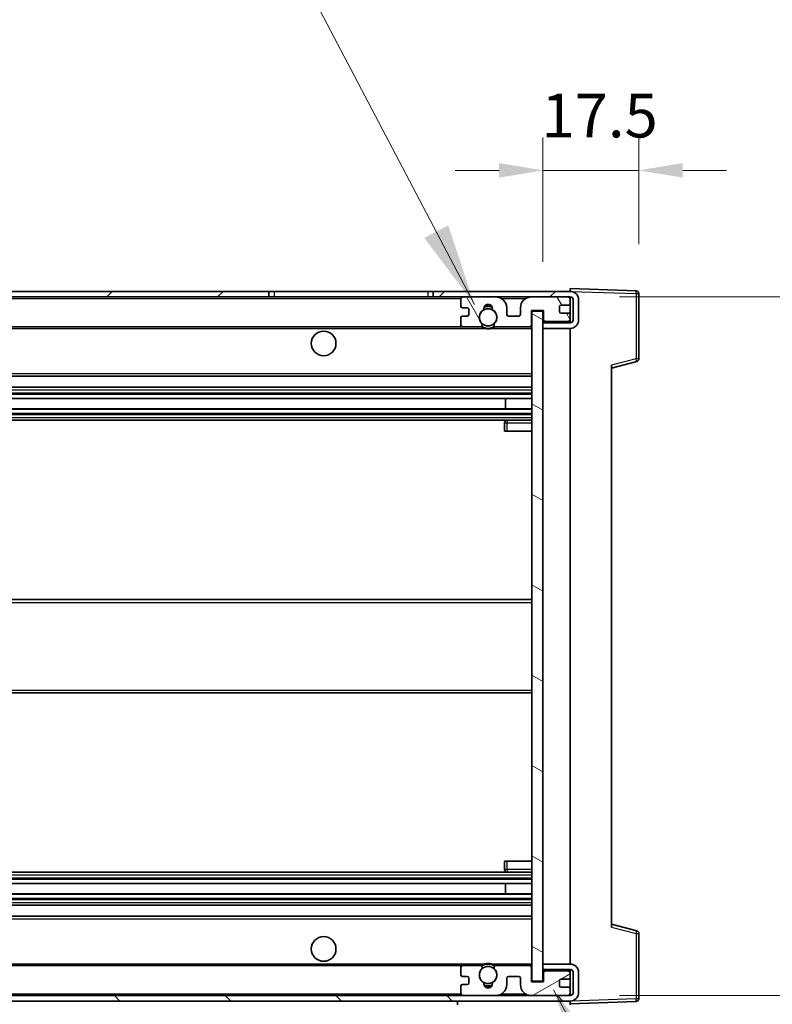
# Model space of a CAD drawing. Units: millimetres. Extents: x 87 to 9541, y 48 to 1734.
# Drawn here: x 3577 to 3714, y 1037 to 1217 of the extents above; entities that cross this region are included whole.
import ezdxf

# ---------------------------------------------------------------- set-up
doc = ezdxf.new("R2010")
doc.units = ezdxf.units.MM
doc.header["$LTSCALE"] = 6
doc.layers.get('Defpoints').update_dxf_attribs({"lineweight": 25})
for name, color, linetype, lineweight in [('Dimension (ISO)', 7, 'Continuous', 18), ('Dimension (ISO) @ 1', 7, 'Continuous', 18), ('Hatch (ISO)', 1, 'Continuous', 18), ('Symbol (ISO)', 7, 'Continuous', 18), ('Visible (ISO)', 7, 'Continuous', 35), ('Visible Narrow (ISO)', 7, 'Continuous', 25)]:
    doc.layers.add(name, color=color, linetype=linetype, lineweight=lineweight)
doc.styles.add('Note Text (TK)', font='txt')
doc.dimstyles.new('Default - Method 1b (TK)', dxfattribs={"dimscale": 6, "dimtxt": 2.5, "dimasz": 2.5, "dimexe": 1, "dimexo": 1.5, "dimgap": 1, "dimtad": 1, "dimtoh": 1, "dimrnd": 1e-08, "dimdsep": 46, "dimtxsty": 'Note Text (TK)', "dimcen": 0.09, "dimdle": 5, "dimclrd": 100, "dimclre": 100, "dimclrt": 7, "dimadec": 1, "dimazin": 1, "dimtfac": 1, "dimtmove": 0, "dimatfit": 3, "dimfxl": 1, "dimtolj": 1, "dimlwd": -1, "dimlwe": -1, "dimarcsym": 0})
doc.dimstyles.new('Default - Method 1b (TK)$7', dxfattribs={"dimscale": 6, "dimtxt": 2.5, "dimasz": 2.5, "dimexe": 1, "dimexo": 1.5, "dimgap": 1, "dimtad": 1, "dimtoh": 1, "dimrnd": 1e-08, "dimdsep": 46, "dimtxsty": 'Note Text (TK)', "dimcen": 0.09, "dimdle": 5, "dimclrd": 100, "dimclre": 100, "dimclrt": 7, "dimadec": 1, "dimazin": 1, "dimtfac": 1, "dimtmove": 0, "dimatfit": 3, "dimfxl": 1, "dimtolj": 1, "dimlwd": -1, "dimlwe": -1, "dimarcsym": 0})

# ---------------------------------------------------------------- blocks, each defined once
blk = doc.blocks.new('*D279')
at = {"layer": 'Defpoints', "color": 0}
for p in [(3465.08, 1041.17), (3670.08, 1041.27), (3670.08, 987.17)]:
    blk.add_point(p, dxfattribs=at)
at = {"layer": 'Dimension (ISO)', "color": 100}
for p, q in [((3465.08, 1032.17), (3465.08, 981.17)), ((3670.08, 1032.27), (3670.08, 981.17)), ((3473.08, 987.17), (3662.08, 987.17))]:
    blk.add_line(p, q, dxfattribs=at)
for points in [[(3473.08, 988.5), (3473.08, 985.83), (3465.08, 987.17)], [(3662.08, 988.5), (3662.08, 985.83), (3670.08, 987.17)]]:
    blk.add_solid(points, dxfattribs=at)
at = {"layer": 'Dimension (ISO)', "color": 7, "insert": (3482.19, 1000.58), "char_height": 8, "attachment_point": 4, "style": 'Note Text (TK)'}
blk.add_mtext('\\A1;\\fＭＳ Ｐゴシック|b0|i0;\\H11.2500;有効寸法 / Max dim. 205', dxfattribs=at)
blk = doc.blocks.new('*D278')
at = {"layer": 'Defpoints', "color": 0}
for p in [(3677.08, 1166.17), (3677.08, 1038.67), (3762.58, 1038.67)]:
    blk.add_point(p, dxfattribs=at)
at = {"layer": 'Dimension (ISO)', "color": 100}
for p, q in [((3686.08, 1166.17), (3768.58, 1166.17)), ((3762.58, 1158.17), (3762.58, 1046.67)), ((3686.08, 1038.67), (3768.58, 1038.67))]:
    blk.add_line(p, q, dxfattribs=at)
for points in [[(3761.25, 1158.17), (3763.92, 1158.17), (3762.58, 1166.17)], [(3761.25, 1046.67), (3763.92, 1046.67), (3762.58, 1038.67)]]:
    blk.add_solid(points, dxfattribs=at)
at = {"layer": 'Dimension (ISO)', "color": 7, "insert": (3749.17, 1011.27), "char_height": 8, "attachment_point": 4, "rotation": 90, "style": 'Note Text (TK)'}
blk.add_mtext('\\A1;\\fＭＳ Ｐゴシック|b0|i0;\\H11.2500;有効寸法 / Max dim. 127.5', dxfattribs=at)
blk = doc.blocks.new('*D277')
at = {"layer": 'Defpoints', "color": 0}
for p in [(3689.58, 1189.25), (3689.58, 1166.75), (3672.08, 1163.57)]:
    blk.add_point(p, dxfattribs=at)
at = {"layer": 'Dimension (ISO)', "color": 100}
for p, q in [((3672.08, 1172.57), (3672.08, 1195.25)), ((3689.58, 1175.75), (3689.58, 1195.25)), ((3664.08, 1189.25), (3656.08, 1189.25)), ((3672.08, 1189.25), (3689.58, 1189.25)), ((3697.58, 1189.25), (3705.58, 1189.25))]:
    blk.add_line(p, q, dxfattribs=at)
for points in [[(3664.08, 1190.58), (3664.08, 1187.92), (3672.08, 1189.25)], [(3697.58, 1190.58), (3697.58, 1187.92), (3689.58, 1189.25)]]:
    blk.add_solid(points, dxfattribs=at)
at = {"layer": 'Dimension (ISO)', "color": 7, "insert": (3671.83, 1199.25), "char_height": 8, "attachment_point": 4, "style": 'Note Text (TK)'}
blk.add_mtext('\\A1;17.5', dxfattribs=at)

msp = doc.modelspace()

# ---------------------------------------------------------------- hatches: boundary and pattern name
at = {"layer": 'Hatch (ISO)'}
h = msp.add_hatch(dxfattribs=at)
h.set_pattern_fill('ANSI31', color=256, scale=114.3, style=0)
h.set_pattern_definition([(45, (2377.75, 12), (-10.10279, 10.10279), [])])
h.paths.add_polyline_path([(3622.0836, 1166.1679), (3622.0836, 1167.1679), (3477.5836, 1167.1679), (3477.5836, 1166.1805), (3477.5836, 1166.1679), (3477.7086, 1166.1679), (3489.2836, 1166.1679)])
edge = h.paths.add_edge_path()
edge.add_line((3677.0836, 1161.4179), (3672.0836, 1161.4179))
edge.add_line((3672.0836, 1161.4179), (3672.0836, 1160.4179))
edge.add_line((3672.0836, 1160.4179), (3677.0836, 1160.4179))
edge.add_ellipse((3677.0836, 1161.9179), major_axis=(0, -1.5), ratio=1, start_angle=0, end_angle=90)
edge.add_line((3678.5836, 1161.9179), (3678.5836, 1165.6679))
edge.add_ellipse((3677.0836, 1165.6679), major_axis=(1.5, 0), ratio=1, start_angle=0, end_angle=90)
edge.add_line((3677.0836, 1167.1679), (3652.0836, 1167.1679))
edge.add_line((3652.0836, 1167.1679), (3652.0836, 1166.1679))
edge.add_line((3652.0836, 1166.1679), (3657.5836, 1166.1679))
edge.add_line((3657.5836, 1166.1679), (3663.4836, 1166.1679))
edge.add_line((3663.4836, 1166.1679), (3669.9836, 1166.1679))
edge.add_line((3669.9836, 1166.1679), (3676.5836, 1166.1679))
edge.add_line((3676.5836, 1166.1679), (3677.0836, 1166.1679))
edge.add_ellipse((3677.0836, 1165.6679), major_axis=(0, 0.5), ratio=1, start_angle=270, end_angle=360, ccw=False)
edge.add_line((3677.5836, 1165.6679), (3677.5836, 1161.9179))
edge.add_ellipse((3677.0836, 1161.9179), major_axis=(0.5, 0), ratio=1, start_angle=270, end_angle=360, ccw=False)
h = msp.add_hatch(dxfattribs=at)
h.set_pattern_fill('ANSI31', color=256, scale=114.3, angle=75.000175, style=0)
h.set_pattern_definition([(120.0002, (2377.75, 12), (-12.37332, -7.14379), [])])
edge = h.paths.add_edge_path()
edge.add_ellipse((3657.5836, 1165.6679), major_axis=(0, 0.5), ratio=1, start_angle=0, end_angle=90)
edge.add_line((3657.0836, 1165.6679), (3657.0836, 1164.4679))
edge.add_ellipse((3657.3836, 1164.4679), major_axis=(-0.3, 0), ratio=1, start_angle=0, end_angle=90)
edge.add_line((3657.3836, 1164.1679), (3658.2836, 1164.1679))
edge.add_ellipse((3658.2836, 1163.8679), major_axis=(0, 0.3), ratio=1, start_angle=270, end_angle=360, ccw=False)
edge.add_line((3658.5836, 1163.8679), (3658.5836, 1162.9679))
edge.add_ellipse((3658.2836, 1162.9679), major_axis=(0.3, 0), ratio=1, start_angle=270, end_angle=360, ccw=False)
edge.add_line((3658.2836, 1162.6679), (3657.3836, 1162.6679))
edge.add_ellipse((3657.3836, 1162.3679), major_axis=(0, 0.3), ratio=1, start_angle=0, end_angle=90)
edge.add_line((3657.0836, 1162.3679), (3657.0836, 1161.1679))
edge.add_ellipse((3657.5836, 1161.1679), major_axis=(-0.5, 0), ratio=1, start_angle=0, end_angle=90)
edge.add_line((3657.5836, 1160.6679), (3660.608, 1160.6679))
edge.add_ellipse((3660.608, 1161.0679), major_axis=(0, -0.4), ratio=1, start_angle=0, end_angle=132.45415)
edge.add_ellipse((3662.0836, 1162.4179), major_axis=(-1.1805, -1.08), ratio=1, start_angle=261.020412, end_angle=360, ccw=False)
edge.add_ellipse((3661.0357, 1164.0027), major_axis=(0.1655, -0.2502), ratio=1, start_angle=0, end_angle=60.082872)
edge.add_ellipse((3662.0836, 1164.0679), major_axis=(-0.7486, -0.0465), ratio=1, start_angle=172.885131, end_angle=360, ccw=False)
edge.add_ellipse((3663.1316, 1164.0027), major_axis=(-0.2994, 0.0186), ratio=1, start_angle=0, end_angle=60.082872)
edge.add_ellipse((3662.0836, 1162.4179), major_axis=(0.8825, 1.3346), ratio=1, start_angle=261.020412, end_angle=360, ccw=False)
edge.add_ellipse((3663.5593, 1161.0679), major_axis=(-0.2951, 0.27), ratio=1, start_angle=0, end_angle=132.45415)
edge.add_line((3663.5593, 1160.6679), (3669.5836, 1160.6679))
edge.add_ellipse((3669.5836, 1161.0679), major_axis=(0, -0.4), ratio=1, start_angle=0, end_angle=90)
edge.add_line((3669.9836, 1161.0679), (3669.9836, 1163.6679))
edge.add_line((3669.9836, 1163.6679), (3672.1836, 1163.6679))
edge.add_line((3672.1836, 1163.6679), (3672.1836, 1162.0679))
edge.add_ellipse((3672.5836, 1162.0679), major_axis=(-0.4, 0), ratio=1, start_angle=0, end_angle=90)
edge.add_line((3672.5836, 1161.6679), (3676.5836, 1161.6679))
edge.add_ellipse((3676.5836, 1162.1679), major_axis=(0, -0.5), ratio=1, start_angle=0, end_angle=90)
edge.add_line((3677.0836, 1162.1679), (3677.0836, 1162.8679))
edge.add_ellipse((3676.7836, 1162.8679), major_axis=(0.3, 0), ratio=1, start_angle=0, end_angle=90)
edge.add_line((3676.7836, 1163.1679), (3675.3836, 1163.1679))
edge.add_ellipse((3675.3836, 1163.4679), major_axis=(0, -0.3), ratio=1, start_angle=270, end_angle=360, ccw=False)
edge.add_line((3675.0836, 1163.4679), (3675.0836, 1164.3679))
edge.add_ellipse((3675.3836, 1164.3679), major_axis=(-0.3, 0), ratio=1, start_angle=270, end_angle=360, ccw=False)
edge.add_line((3675.3836, 1164.6679), (3676.7836, 1164.6679))
edge.add_ellipse((3676.7836, 1164.9679), major_axis=(0, -0.3), ratio=1, start_angle=0, end_angle=90)
edge.add_line((3677.0836, 1164.9679), (3677.0836, 1165.6679))
edge.add_ellipse((3676.5836, 1165.6679), major_axis=(0.5, 0), ratio=1, start_angle=0, end_angle=90)
edge.add_line((3676.5836, 1166.1679), (3669.9836, 1166.1679))
edge.add_ellipse((3669.9836, 1164.1679), major_axis=(0, 2), ratio=1, start_angle=0, end_angle=90)
edge.add_line((3667.9836, 1164.1679), (3667.9836, 1162.9679))
edge.add_ellipse((3667.6836, 1162.9679), major_axis=(0.3, 0), ratio=1, start_angle=270, end_angle=360, ccw=False)
edge.add_line((3667.6836, 1162.6679), (3665.7836, 1162.6679))
edge.add_ellipse((3665.7836, 1162.9679), major_axis=(0, -0.3), ratio=1, start_angle=270, end_angle=360, ccw=False)
edge.add_line((3665.4836, 1162.9679), (3665.4836, 1164.1679))
edge.add_ellipse((3663.4836, 1164.1679), major_axis=(2, 0), ratio=1, start_angle=0, end_angle=90)
edge.add_line((3663.4836, 1166.1679), (3657.5836, 1166.1679))
h = msp.add_hatch(dxfattribs=at)
h.set_pattern_fill('ANSI31', color=256, scale=114.3, angle=105.000246, style=0)
h.set_pattern_definition([(150.0002, (2377.75, 12), (-7.1437, -12.37337), [])])
h.paths.add_polyline_path([(3672.0836, 1163.5679), (3670.0836, 1163.5679), (3670.0836, 1041.2679), (3672.0836, 1041.2679), (3672.0836, 1043.4179), (3672.0836, 1044.4179), (3672.0836, 1160.4179), (3672.0836, 1161.4179)])
h = msp.add_hatch(dxfattribs=at)
h.set_pattern_fill('ANSI31', color=256, scale=114.3, angle=90.00021, style=0)
h.set_pattern_definition([(135.0002, (2377.75, 12), (-10.10275, -10.10283), [])])
edge = h.paths.add_edge_path()
edge.add_line((3672.0836, 1043.4179), (3677.0836, 1043.4179))
edge.add_ellipse((3677.0836, 1042.9179), major_axis=(0, 0.5), ratio=1, start_angle=270, end_angle=360, ccw=False)
edge.add_line((3677.5836, 1042.9179), (3677.5836, 1039.1679))
edge.add_ellipse((3677.0836, 1039.1679), major_axis=(0.5, 0), ratio=1, start_angle=270, end_angle=360, ccw=False)
edge.add_line((3677.0836, 1038.6679), (3676.5836, 1038.6679))
edge.add_line((3676.5836, 1038.6679), (3669.9836, 1038.6679))
edge.add_line((3669.9836, 1038.6679), (3663.4836, 1038.6679))
edge.add_line((3663.4836, 1038.6679), (3657.5836, 1038.6679))
edge.add_line((3657.5836, 1038.6679), (3489.2836, 1038.6679))
edge.add_line((3489.2836, 1038.6679), (3477.7086, 1038.6679))
edge.add_line((3477.7086, 1038.6679), (3477.5836, 1038.6679))
edge.add_line((3477.5836, 1038.6679), (3477.5836, 1038.6553))
edge.add_line((3477.5836, 1038.6553), (3477.5836, 1037.6679))
edge.add_line((3477.5836, 1037.6679), (3677.0836, 1037.6679))
edge.add_ellipse((3677.0836, 1039.1679), major_axis=(0, -1.5), ratio=1, start_angle=0, end_angle=90)
edge.add_line((3678.5836, 1039.1679), (3678.5836, 1042.9179))
edge.add_ellipse((3677.0836, 1042.9179), major_axis=(1.5, 0), ratio=1, start_angle=0, end_angle=90)
edge.add_line((3677.0836, 1044.4179), (3672.0836, 1044.4179))
edge.add_line((3672.0836, 1044.4179), (3672.0836, 1043.4179))
h = msp.add_hatch(dxfattribs=at)
h.set_pattern_fill('ANSI31', color=256, scale=114.3, angle=-14.999978, style=0)
h.set_pattern_definition([(30, (2377.75, 12), (-7.14375, 12.37334), [])])
edge = h.paths.add_edge_path()
edge.add_ellipse((3657.5836, 1039.1679), major_axis=(-0.5, 0), ratio=1, start_angle=0, end_angle=90)
edge.add_line((3657.5836, 1038.6679), (3663.4836, 1038.6679))
edge.add_ellipse((3663.4836, 1040.6679), major_axis=(0, -2), ratio=1, start_angle=0, end_angle=90)
edge.add_line((3665.4836, 1040.6679), (3665.4836, 1041.8679))
edge.add_ellipse((3665.7836, 1041.8679), major_axis=(-0.3, 0), ratio=1, start_angle=270, end_angle=360, ccw=False)
edge.add_line((3665.7836, 1042.1679), (3667.6836, 1042.1679))
edge.add_ellipse((3667.6836, 1041.8679), major_axis=(0, 0.3), ratio=1, start_angle=270, end_angle=360, ccw=False)
edge.add_line((3667.9836, 1041.8679), (3667.9836, 1040.6679))
edge.add_ellipse((3669.9836, 1040.6679), major_axis=(-2, 0), ratio=1, start_angle=0, end_angle=90)
edge.add_line((3669.9836, 1038.6679), (3676.5836, 1038.6679))
edge.add_ellipse((3676.5836, 1039.1679), major_axis=(0, -0.5), ratio=1, start_angle=0, end_angle=90)
edge.add_line((3677.0836, 1039.1679), (3677.0836, 1039.8679))
edge.add_ellipse((3676.7836, 1039.8679), major_axis=(0.3, 0), ratio=1, start_angle=0, end_angle=90)
edge.add_line((3676.7836, 1040.1679), (3675.3836, 1040.1679))
edge.add_ellipse((3675.3836, 1040.4679), major_axis=(0, -0.3), ratio=1, start_angle=270, end_angle=360, ccw=False)
edge.add_line((3675.0836, 1040.4679), (3675.0836, 1041.3679))
edge.add_ellipse((3675.3836, 1041.3679), major_axis=(-0.3, 0), ratio=1, start_angle=270, end_angle=360, ccw=False)
edge.add_line((3675.3836, 1041.6679), (3676.7836, 1041.6679))
edge.add_ellipse((3676.7836, 1041.9679), major_axis=(0, -0.3), ratio=1, start_angle=0, end_angle=90)
edge.add_line((3677.0836, 1041.9679), (3677.0836, 1042.6679))
edge.add_ellipse((3676.5836, 1042.6679), major_axis=(0.5, 0), ratio=1, start_angle=0, end_angle=90)
edge.add_line((3676.5836, 1043.1679), (3672.5836, 1043.1679))
edge.add_ellipse((3672.5836, 1042.7679), major_axis=(0, 0.4), ratio=1, start_angle=0, end_angle=90)
edge.add_line((3672.1836, 1042.7679), (3672.1836, 1041.1679))
edge.add_line((3672.1836, 1041.1679), (3669.9836, 1041.1679))
edge.add_line((3669.9836, 1041.1679), (3669.9836, 1043.7679))
edge.add_ellipse((3669.5836, 1043.7679), major_axis=(0.4, 0), ratio=1, start_angle=0, end_angle=90)
edge.add_line((3669.5836, 1044.1679), (3663.5593, 1044.1679))
edge.add_ellipse((3663.5593, 1043.7679), major_axis=(0, 0.4), ratio=1, start_angle=0, end_angle=132.45415)
edge.add_ellipse((3662.0836, 1042.4179), major_axis=(1.1805, 1.08), ratio=1, start_angle=261.020412, end_angle=360, ccw=False)
edge.add_ellipse((3663.1316, 1040.8331), major_axis=(-0.1655, 0.2502), ratio=1, start_angle=0, end_angle=60.082872)
edge.add_ellipse((3662.0836, 1040.7679), major_axis=(0.7486, 0.0465), ratio=1, start_angle=172.885131, end_angle=360, ccw=False)
edge.add_ellipse((3661.0357, 1040.8331), major_axis=(0.2994, -0.0186), ratio=1, start_angle=0, end_angle=60.082872)
edge.add_ellipse((3662.0836, 1042.4179), major_axis=(-0.8825, -1.3346), ratio=1, start_angle=261.020412, end_angle=360, ccw=False)
edge.add_ellipse((3660.608, 1043.7679), major_axis=(0.2951, -0.27), ratio=1, start_angle=0, end_angle=132.45415)
edge.add_line((3660.608, 1044.1679), (3657.5836, 1044.1679))
edge.add_ellipse((3657.5836, 1043.6679), major_axis=(0, 0.5), ratio=1, start_angle=0, end_angle=90)
edge.add_line((3657.0836, 1043.6679), (3657.0836, 1042.4679))
edge.add_ellipse((3657.3836, 1042.4679), major_axis=(-0.3, 0), ratio=1, start_angle=0, end_angle=90)
edge.add_line((3657.3836, 1042.1679), (3658.2836, 1042.1679))
edge.add_ellipse((3658.2836, 1041.8679), major_axis=(0, 0.3), ratio=1, start_angle=270, end_angle=360, ccw=False)
edge.add_line((3658.5836, 1041.8679), (3658.5836, 1040.9679))
edge.add_ellipse((3658.2836, 1040.9679), major_axis=(0.3, 0), ratio=1, start_angle=270, end_angle=360, ccw=False)
edge.add_line((3658.2836, 1040.6679), (3657.3836, 1040.6679))
edge.add_ellipse((3657.3836, 1040.3679), major_axis=(0, 0.3), ratio=1, start_angle=0, end_angle=90)
edge.add_line((3657.0836, 1040.3679), (3657.0836, 1039.1679))

# ---------------------------------------------------------------- linework, layer by layer
at = {"layer": 'Visible (ISO)'}
for p, q in [((3622.0836, 1167.1679), (3477.5836, 1167.1679)), ((3477.5836, 1166.1679), (3622.0836, 1166.1679)), ((3622.0836, 1166.1679), (3622.0836, 1167.1679)), ((3622.0836, 1167.1679), (3623.0836, 1167.1679)), ((3623.0836, 1166.1679), (3622.0836, 1166.1679)), ((3623.0836, 1167.1679), (3651.0836, 1167.1679)), ((3651.0836, 1166.1679), (3623.0836, 1166.1679)), ((3651.0836, 1167.1679), (3652.0836, 1167.1679)), ((3652.0836, 1166.1679), (3651.0836, 1166.1679)), ((3677.0836, 1167.1679), (3652.0836, 1167.1679)), ((3652.0836, 1167.1679), (3652.0836, 1166.1679)), ((3652.0836, 1166.1679), (3677.0836, 1166.1679)), ((3663.4836, 1166.1679), (3657.5836, 1166.1679)), ((3676.5836, 1166.1679), (3669.9836, 1166.1679)), ((3677.0836, 1167.1682), (3677.0836, 1167.6679)), ((3689.1011, 1167.2482), (3677.0836, 1167.6679)), ((3677.0836, 1167.1679), (3677.0836, 1167.1682)), ((3677.0836, 1165.6679), (3677.0836, 1166.1679)), ((3689.5836, 1154.8369), (3689.5836, 1166.7485)), ((3657.0836, 1165.6679), (3657.0836, 1164.4679)), ((3675.0836, 1163.4679), (3675.0836, 1164.3679)), ((3675.3836, 1164.6679), (3676.7836, 1164.6679)), ((3677.0836, 1164.9679), (3677.0836, 1165.6679)), ((3677.0836, 1162.8679), (3677.0836, 1164.9679)), ((3677.5836, 1165.6679), (3677.5836, 1161.9179)), ((3678.5836, 1161.9179), (3678.5836, 1165.6679)), ((3657.3836, 1164.1679), (3658.2836, 1164.1679)), ((3658.2836, 1162.6679), (3657.3836, 1162.6679)), ((3658.5836, 1163.8679), (3658.5836, 1162.9679)), ((3665.4836, 1162.9679), (3665.4836, 1164.1679)), ((3667.6836, 1162.6679), (3665.7836, 1162.6679)), ((3667.9836, 1164.1679), (3667.9836, 1162.9679)), ((3669.9836, 1161.0679), (3669.9836, 1163.6679)), ((3669.9836, 1163.6679), (3672.1836, 1163.6679)), ((3672.0836, 1163.5679), (3670.0836, 1163.5679)), ((3670.0836, 1163.5679), (3670.0836, 1041.2679)), ((3672.0836, 1041.2679), (3672.0836, 1163.5679)), ((3672.1836, 1163.6679), (3672.1836, 1162.0679)), ((3676.7836, 1163.1679), (3675.3836, 1163.1679)), ((3677.0836, 1162.1679), (3677.0836, 1162.8679)), ((3657.0836, 1162.3679), (3657.0836, 1161.1679)), ((3672.5836, 1161.6679), (3672.0836, 1161.6679)), ((3677.0836, 1161.4179), (3672.0836, 1161.4179)), ((3672.0836, 1161.4179), (3672.0836, 1160.4179)), ((3672.5836, 1161.6679), (3676.5836, 1161.6679)), ((3677.0836, 1161.6679), (3676.5836, 1161.6679)), ((3677.0836, 1161.6679), (3677.0836, 1162.1679)), ((3677.0836, 1161.4179), (3677.0836, 1161.6679)), ((3489.5836, 1160.6679), (3657.5836, 1160.6679)), ((3657.5836, 1160.6679), (3660.608, 1160.6679)), ((3660.608, 1160.6679), (3660.9228, 1160.6679)), ((3663.2444, 1160.6679), (3663.5593, 1160.6679)), ((3663.5593, 1160.6679), (3669.5836, 1160.6679)), ((3669.5836, 1160.6679), (3670.0836, 1160.6679)), ((3672.0836, 1160.4179), (3677.0836, 1160.4179)), ((3677.0836, 1044.4179), (3677.0836, 1160.4179)), ((3684.5836, 1153.1679), (3689.2077, 1154.3526)), ((3684.5836, 1153.6796), (3684.5836, 1051.1562)), ((3489.5836, 1151.6679), (3670.0836, 1151.6679)), ((3489.5836, 1149.6679), (3670.0836, 1149.6679)), ((3489.5836, 1147.6226), (3670.0836, 1147.6226)), ((3665.271, 1145.7131), (3665.271, 1147.6226)), ((3665.2836, 1145.7131), (3665.2836, 1147.6226)), ((3489.5836, 1145.7131), (3670.0836, 1145.7131)), ((3489.5836, 1143.6679), (3670.0836, 1143.6679)), ((3665.0836, 1143.1679), (3665.0836, 1141.6679)), ((3670.0836, 1143.6679), (3665.5836, 1143.6679)), ((3665.5836, 1141.6679), (3665.0836, 1141.6679)), ((3665.5836, 1141.6679), (3670.0836, 1141.6679)), ((3489.5836, 1110.9179), (3670.0836, 1110.9179)), ((3489.5836, 1093.9179), (3670.0836, 1093.9179)), ((3665.0836, 1063.1679), (3665.5836, 1063.1679)), ((3665.0836, 1063.1679), (3665.0836, 1061.6679)), ((3665.5836, 1063.1679), (3670.0836, 1063.1679)), ((3489.5836, 1061.1679), (3670.0836, 1061.1679)), ((3665.5836, 1061.1679), (3670.0836, 1061.1679)), ((3489.5836, 1059.1227), (3670.0836, 1059.1227)), ((3665.271, 1057.2132), (3665.271, 1059.1227)), ((3665.2836, 1057.2132), (3665.2836, 1059.1227)), ((3489.5836, 1057.2132), (3670.0836, 1057.2132)), ((3489.5836, 1055.1679), (3670.0836, 1055.1679)), ((3489.5836, 1053.1679), (3670.0836, 1053.1679)), ((3689.2077, 1050.4832), (3684.5836, 1051.6679)), ((3689.5836, 1038.0873), (3689.5836, 1049.9989)), ((3489.5836, 1044.1679), (3657.5836, 1044.1679)), ((3660.608, 1044.1679), (3657.5836, 1044.1679)), ((3660.608, 1044.1679), (3660.9228, 1044.1679)), ((3663.2444, 1044.1679), (3663.5593, 1044.1679)), ((3669.5836, 1044.1679), (3663.5593, 1044.1679)), ((3669.5836, 1044.1679), (3670.0836, 1044.1679)), ((3677.0836, 1044.4179), (3672.0836, 1044.4179)), ((3672.0836, 1044.4179), (3672.0836, 1043.4179)), ((3657.0836, 1043.6679), (3657.0836, 1042.4679)), ((3657.3836, 1042.1679), (3658.2836, 1042.1679)), ((3665.7836, 1042.1679), (3667.6836, 1042.1679)), ((3669.9836, 1041.1679), (3669.9836, 1043.7679)), ((3672.0836, 1043.4179), (3677.0836, 1043.4179)), ((3672.5836, 1043.1679), (3672.0836, 1043.1679)), ((3672.1836, 1042.7679), (3672.1836, 1041.1679)), ((3676.5836, 1043.1679), (3672.5836, 1043.1679)), ((3677.0836, 1043.1679), (3676.5836, 1043.1679)), ((3677.0836, 1043.1679), (3677.0836, 1043.4179)), ((3677.0836, 1042.6679), (3677.0836, 1043.1679)), ((3677.0836, 1041.9679), (3677.0836, 1042.6679)), ((3677.5836, 1042.9179), (3677.5836, 1039.1679)), ((3678.5836, 1039.1679), (3678.5836, 1042.9179)), ((3657.0836, 1040.3679), (3657.0836, 1039.1679)), ((3658.2836, 1040.6679), (3657.3836, 1040.6679)), ((3658.5836, 1041.8679), (3658.5836, 1040.9679)), ((3665.4836, 1040.6679), (3665.4836, 1041.8679)), ((3667.9836, 1041.8679), (3667.9836, 1040.6679)), ((3672.1836, 1041.1679), (3669.9836, 1041.1679)), ((3670.0836, 1041.2679), (3672.0836, 1041.2679)), ((3675.0836, 1040.4679), (3675.0836, 1041.3679)), ((3675.3836, 1041.6679), (3676.7836, 1041.6679)), ((3677.0836, 1039.8679), (3677.0836, 1041.9679)), ((3677.0836, 1038.6679), (3477.5836, 1038.6679)), ((3657.5836, 1038.6679), (3663.4836, 1038.6679)), ((3669.9836, 1038.6679), (3676.5836, 1038.6679)), ((3676.7836, 1040.1679), (3675.3836, 1040.1679)), ((3677.0836, 1039.1679), (3677.0836, 1039.8679)), ((3677.0836, 1038.6679), (3677.0836, 1039.1679)), ((3477.5836, 1037.6679), (3677.0836, 1037.6679)), ((3656.4836, 1037.6679), (3656.4836, 1036.9679)), ((3677.0836, 1037.6679), (3677.0836, 1036.9679)), ((3677.0836, 1037.1679), (3689.1011, 1037.5876))]:
    msp.add_line(p, q, dxfattribs=at)
for centre, radius in [((3662.0836, 1162.4179), 1.5706), ((3632.0836, 1157.6679), 2.25), ((3632.0836, 1047.1679), 2.25), ((3662.0836, 1042.4179), 1.5706)]:
    msp.add_circle(centre, radius, dxfattribs=at)
for centre, radius, start, end in [((3657.5836, 1165.6679), 0.5, 90, 180), ((3663.4836, 1164.1679), 2, 0, 90), ((3669.9836, 1164.1679), 2, 90, 180), ((3676.5836, 1165.6679), 0.5, 0, 90), ((3677.0836, 1165.6679), 1.5, 0, 90), ((3677.0836, 1165.6679), 0.5, 0, 90), ((3689.0836, 1166.7485), 0.5, 0, 88), ((3657.3836, 1164.4679), 0.3, 180, 270), ((3662.0836, 1164.0679), 0.75, 356.442565, 183.557435), ((3662.0836, 1162.4179), 2, 68.96053, 111.03947), ((3662.0836, 1162.4179), 2.1, 71.451, 108.549), ((3675.3836, 1164.3679), 0.3, 90, 180), ((3676.7836, 1164.9679), 0.3, 270, 0), ((3657.3836, 1162.3679), 0.3, 90, 180), ((3658.2836, 1163.8679), 0.3, 0, 90), ((3658.2836, 1162.9679), 0.3, 270, 0), ((3662.0836, 1162.4179), 1.6, 123.474563, 222.45415), ((3661.0357, 1164.0027), 0.3, 303.474563, 3.557435), ((3663.1316, 1164.0027), 0.3, 176.442565, 236.525437), ((3662.0836, 1162.4179), 1.6, 317.54585, 56.525437), ((3665.7836, 1162.9679), 0.3, 180, 270), ((3667.6836, 1162.9679), 0.3, 270, 0), ((3675.3836, 1163.4679), 0.3, 180, 270), ((3676.7836, 1162.8679), 0.3, 0, 90), ((3657.5836, 1161.1679), 0.5, 180, 270), ((3660.608, 1161.0679), 0.4, 270, 42.45415), ((3662.0836, 1162.4179), 2.1, 233.298213, 236.44269), ((3662.0836, 1162.4179), 2, 233.932491, 306.067509), ((3663.5593, 1161.0679), 0.4, 137.54585, 270), ((3662.0836, 1162.4179), 2.1, 303.55731, 306.701787), ((3669.5836, 1161.0679), 0.4, 270, 0), ((3672.5836, 1162.0679), 0.4, 180, 270), ((3676.5836, 1162.1679), 0.5, 270, 0), ((3677.0836, 1161.9179), 1.5, 270, 0), ((3677.0836, 1161.9179), 0.5, 270, 0), ((3662.0836, 1162.4179), 2.1, 257.472095, 282.527905), ((3689.0836, 1154.8369), 0.5, 284.37, 0), ((3665.5836, 1143.1679), 0.5, 90, 180), ((3665.5836, 1061.6679), 0.5, 180, 270), ((3689.0836, 1049.9989), 0.5, 0, 75.63), ((3657.5836, 1043.6679), 0.5, 90, 180), ((3660.608, 1043.7679), 0.4, 317.54585, 90), ((3662.0836, 1042.4179), 2.1, 123.55731, 126.701787), ((3662.0836, 1042.4179), 2, 53.932491, 126.067509), ((3662.0836, 1042.4179), 2.1, 77.472095, 102.527905), ((3663.5593, 1043.7679), 0.4, 90, 222.45415), ((3662.0836, 1042.4179), 2.1, 53.298213, 56.44269), ((3669.5836, 1043.7679), 0.4, 0, 90), ((3677.0836, 1042.9179), 1.5, 0, 90), ((3657.3836, 1042.4679), 0.3, 180, 270), ((3658.2836, 1041.8679), 0.3, 0, 90), ((3662.0836, 1042.4179), 1.6, 137.54585, 236.525437), ((3662.0836, 1042.4179), 1.6, 303.474563, 42.45415), ((3665.7836, 1041.8679), 0.3, 90, 180), ((3667.6836, 1041.8679), 0.3, 0, 90), ((3672.5836, 1042.7679), 0.4, 90, 180), ((3676.5836, 1042.6679), 0.5, 0, 90), ((3677.0836, 1042.9179), 0.5, 0, 90), ((3657.3836, 1040.3679), 0.3, 90, 180), ((3658.2836, 1040.9679), 0.3, 270, 0), ((3661.0357, 1040.8331), 0.3, 356.442565, 56.525437), ((3662.0836, 1040.7679), 0.75, 176.442565, 3.557435), ((3662.0836, 1042.4179), 2, 248.96053, 291.03947), ((3662.0836, 1042.4179), 2.1, 251.451, 288.549), ((3663.1316, 1040.8331), 0.3, 123.474563, 183.557435), ((3663.4836, 1040.6679), 2, 270, 0), ((3669.9836, 1040.6679), 2, 180, 270), ((3675.3836, 1041.3679), 0.3, 90, 180), ((3675.3836, 1040.4679), 0.3, 180, 270), ((3676.7836, 1041.9679), 0.3, 270, 0), ((3657.5836, 1039.1679), 0.5, 180, 270), ((3676.5836, 1039.1679), 0.5, 270, 0), ((3676.7836, 1039.8679), 0.3, 0, 90), ((3677.0836, 1039.1679), 0.5, 270, 0), ((3677.0836, 1039.1679), 1.5, 270, 0), ((3689.0836, 1038.0873), 0.5, 272, 0)]:
    msp.add_arc(centre, radius, start, end, dxfattribs=at)
for points, knots in [([(3661.6281, 1160.3679), (3661.5191, 1160.3921), (3661.4136, 1160.425), (3661.2409, 1160.4926), (3661.1516, 1160.5345), (3661.0535, 1160.5876), (3661.0194, 1160.6073), (3660.9748, 1160.6344), (3660.956, 1160.6462), (3660.93, 1160.6631), (3660.9228, 1160.6679), (3660.9228, 1160.6679)], [-0.0853709179, -0.0853709179, -0.0853709179, -0.0853709179, -0.0545116262, -0.0545116262, -0.0293355354, -0.0293355354, -0.0179856969, -0.0179856969, -0.0089928485, -0.0089928485, 0, 0, 0, 0]), ([(3663.2444, 1160.6679), (3663.2444, 1160.6679), (3663.2373, 1160.6631), (3663.2112, 1160.6462), (3663.1925, 1160.6344), (3663.1479, 1160.6073), (3663.1137, 1160.5876), (3663.0157, 1160.5345), (3662.9264, 1160.4926), (3662.7537, 1160.425), (3662.6481, 1160.3921), (3662.5391, 1160.3679)], [-0.2570614387, -0.2570614387, -0.2570614387, -0.2570614387, -0.2480685903, -0.2480685903, -0.2390757418, -0.2390757418, -0.2277259033, -0.2277259033, -0.2025498125, -0.2025498125, -0.1716905209, -0.1716905209, -0.1716905209, -0.1716905209]), ([(3660.9228, 1044.1679), (3660.9228, 1044.1679), (3660.93, 1044.1727), (3660.956, 1044.1896), (3660.9748, 1044.2014), (3661.0194, 1044.2285), (3661.0535, 1044.2482), (3661.1516, 1044.3013), (3661.2409, 1044.3432), (3661.4136, 1044.4108), (3661.5191, 1044.4437), (3661.6281, 1044.4679)], [-0.2570614387, -0.2570614387, -0.2570614387, -0.2570614387, -0.2480685903, -0.2480685903, -0.2390757418, -0.2390757418, -0.2277259033, -0.2277259033, -0.2025498125, -0.2025498125, -0.1716905209, -0.1716905209, -0.1716905209, -0.1716905209]), ([(3662.5391, 1044.4679), (3662.6481, 1044.4437), (3662.7537, 1044.4108), (3662.9264, 1044.3432), (3663.0157, 1044.3013), (3663.1137, 1044.2482), (3663.1479, 1044.2285), (3663.1925, 1044.2014), (3663.2112, 1044.1896), (3663.2373, 1044.1727), (3663.2444, 1044.1679), (3663.2444, 1044.1679)], [-0.0853709179, -0.0853709179, -0.0853709179, -0.0853709179, -0.0545116262, -0.0545116262, -0.0293355354, -0.0293355354, -0.0179856969, -0.0179856969, -0.0089928485, -0.0089928485, 0, 0, 0, 0])]:
    msp.add_open_spline(points, degree=3, knots=knots, dxfattribs=at)
at = {"layer": 'Visible Narrow (ISO)'}
for p, q in [((3623.0836, 1167.1679), (3623.0836, 1166.1679)), ((3651.0836, 1167.1679), (3651.0836, 1166.1679)), ((3677.0836, 1167.1682), (3677.0932, 1167.1679)), ((3677.1787, 1167.1649), (3689.1011, 1166.7485)), ((3689.1011, 1166.7485), (3689.1011, 1154.8369)), ((3689.1011, 1166.7485), (3689.5836, 1166.7485)), ((3489.5836, 1165.8679), (3657.1254, 1165.8679)), ((3664.5372, 1165.8679), (3668.9301, 1165.8679)), ((3677.0419, 1165.8679), (3677.0836, 1165.8679)), ((3489.5836, 1160.3679), (3661.6281, 1160.3679)), ((3662.5391, 1160.3679), (3670.0836, 1160.3679)), ((3689.1011, 1154.8369), (3684.5836, 1153.6796)), ((3689.5836, 1154.8369), (3689.1011, 1154.8369)), ((3489.5836, 1152.1679), (3670.0836, 1152.1679)), ((3489.5836, 1149.1679), (3670.0836, 1149.1679)), ((3489.5836, 1148.6577), (3670.0836, 1148.6577)), ((3489.5836, 1148.3979), (3670.0836, 1148.3979)), ((3489.5836, 1147.6628), (3670.0836, 1147.6628)), ((3489.5836, 1145.6746), (3670.0836, 1145.6746)), ((3489.5836, 1144.9597), (3670.0836, 1144.9597)), ((3489.5836, 1144.6981), (3670.0836, 1144.6981)), ((3489.5836, 1144.1679), (3670.0836, 1144.1679)), ((3665.0836, 1143.1679), (3665.5836, 1143.1679)), ((3665.5836, 1143.6679), (3665.5836, 1143.1679)), ((3665.5836, 1141.6679), (3665.5836, 1143.1679)), ((3665.5836, 1143.1679), (3670.0836, 1143.1679)), ((3489.5836, 1110.4179), (3670.0836, 1110.4179)), ((3489.5836, 1094.4179), (3670.0836, 1094.4179)), ((3665.5836, 1061.6679), (3665.5836, 1063.1679)), ((3489.5836, 1060.6679), (3670.0836, 1060.6679)), ((3489.5836, 1060.1377), (3670.0836, 1060.1377)), ((3665.5836, 1061.6679), (3665.0836, 1061.6679)), ((3665.5836, 1061.6679), (3665.5836, 1061.1679)), ((3670.0836, 1061.6679), (3665.5836, 1061.6679)), ((3489.5836, 1059.8761), (3670.0836, 1059.8761)), ((3489.5836, 1059.1612), (3670.0836, 1059.1612)), ((3489.5836, 1057.173), (3670.0836, 1057.173)), ((3489.5836, 1056.4379), (3670.0836, 1056.4379)), ((3489.5836, 1056.1781), (3670.0836, 1056.1781)), ((3489.5836, 1055.6679), (3670.0836, 1055.6679)), ((3489.5836, 1052.6679), (3670.0836, 1052.6679)), ((3684.5836, 1051.1562), (3689.1011, 1049.9989)), ((3689.1011, 1049.9989), (3689.5836, 1049.9989)), ((3689.1011, 1049.9989), (3689.1011, 1038.0873)), ((3489.5836, 1044.4679), (3661.6281, 1044.4679)), ((3662.5391, 1044.4679), (3670.0836, 1044.4679)), ((3489.5836, 1038.9679), (3657.1254, 1038.9679)), ((3664.5372, 1038.9679), (3668.9301, 1038.9679)), ((3677.0419, 1038.9679), (3677.0836, 1038.9679)), ((3677.0932, 1037.6679), (3677.0836, 1037.6676)), ((3689.1011, 1038.0873), (3677.1787, 1037.6709)), ((3689.5836, 1038.0873), (3689.1011, 1038.0873))]:
    msp.add_line(p, q, dxfattribs=at)
for centre, major_axis, ratio, start_param, end_param in [((3689.0836, 1166.7485), (0.0174, 0.4997), 0.03487826, 4.71360696, 6.28318531), ((3689.0836, 1154.8369), (0.1241, -0.4844), 0.03380887, 0, 1.56213477), ((3689.0836, 1049.9989), (0.1241, 0.4844), 0.03380887, 4.72105054, 6.28318531), ((3689.0836, 1038.0873), (0.0174, -0.4997), 0.03487826, 0, 1.56957835)]:
    msp.add_ellipse(centre, major_axis=major_axis, ratio=ratio, start_param=start_param, end_param=end_param, dxfattribs=at)

# ---------------------------------------------------------------- dimensions: what is measured, and where the dimension line sits
at = {"layer": 'Dimension (ISO) @ 1', "color": 100}
dim = msp.add_linear_dim(base=(3689.5836, 1189.2485), p1=(3672.0836, 1163.5679), p2=(3689.5836, 1166.7485), dimstyle='Default - Method 1b (TK)', override={"dimscale": 1, "dimtxt": 8, "dimasz": 8, "dimexe": 6, "dimexo": 9, "dimgap": 6, "dimtoh": 0, "dimdec": 2, "dimcen": 0.54, "dimtol": 0, "dimlim": 0, "dimtp": 0, "dimtm": 0, "dimtdec": 2, "dimtix": 0, "dimtofl": 1, "dimtmove": 0, "dimatfit": 1}, dxfattribs=at)
dim.commit()
dim.dimension.update_dxf_attribs({"geometry": '*D277', "text_midpoint": (3680.8336, 1189.2485), "dimtype": 128})
dim = msp.add_linear_dim(base=(3762.5836, 1038.6679), p1=(3677.0836, 1166.1679), p2=(3677.0836, 1038.6679), angle=270, text='\\fＭＳ Ｐゴシック|b0|i0;\\H11.2500;有効寸法 / Max dim. <>', dimstyle='Default - Method 1b (TK)', override={"dimscale": 1, "dimtxt": 8, "dimasz": 8, "dimexe": 6, "dimexo": 9, "dimgap": 6, "dimtoh": 0, "dimdec": 2, "dimcen": 0.54, "dimtol": 0, "dimlim": 0, "dimtp": 0, "dimtm": 0, "dimtdec": 2, "dimtix": 0, "dimtofl": 0, "dimtmove": 0, "dimatfit": 1}, dxfattribs=at)
dim.commit()
dim.dimension.update_dxf_attribs({"geometry": '*D278', "text_midpoint": (3762.5836, 1102.4179), "dimtype": 128})
dim = msp.add_linear_dim(base=(3670.0836, 987.1679), p1=(3465.0836, 1041.1679), p2=(3670.0836, 1041.2679), text='\\fＭＳ Ｐゴシック|b0|i0;\\H11.2500;有効寸法 / Max dim. <>', dimstyle='Default - Method 1b (TK)', override={"dimscale": 1, "dimtxt": 8, "dimasz": 8, "dimexe": 6, "dimexo": 9, "dimgap": 6, "dimtoh": 0, "dimdec": 2, "dimcen": 0.54, "dimtol": 0, "dimlim": 0, "dimtp": 0, "dimtm": 0, "dimtdec": 2, "dimtix": 0, "dimtofl": 0, "dimtmove": 0, "dimatfit": 1}, dxfattribs=at)
dim.commit()
dim.dimension.update_dxf_attribs({"geometry": '*D279', "text_midpoint": (3567.5836, 987.1679), "dimtype": 128})

# ---------------------------------------------------------------- leaders
at = {"layer": 'Symbol (ISO)', "color": 100, "annotation_type": 0, "has_hookline": 1}
for points, hookline_direction, text_width in [([(3659.5915, 1164.7766), (3619.8148, 1240.5707), (3604.8148, 1240.5707)], 1, 190.8665), ([(3674.0076, 1039.6824), (3737.4298, 923.7406), (3752.4298, 923.7406)], 0, 193.1037)]:
    msp.add_leader(points, dimstyle='Default - Method 1b (TK)$7', override={"dimgap": 0, "dimtad": 1}, dxfattribs=dict(at, hookline_direction=hookline_direction, text_width=text_width))

doc.saveas('drawing.dxf')
